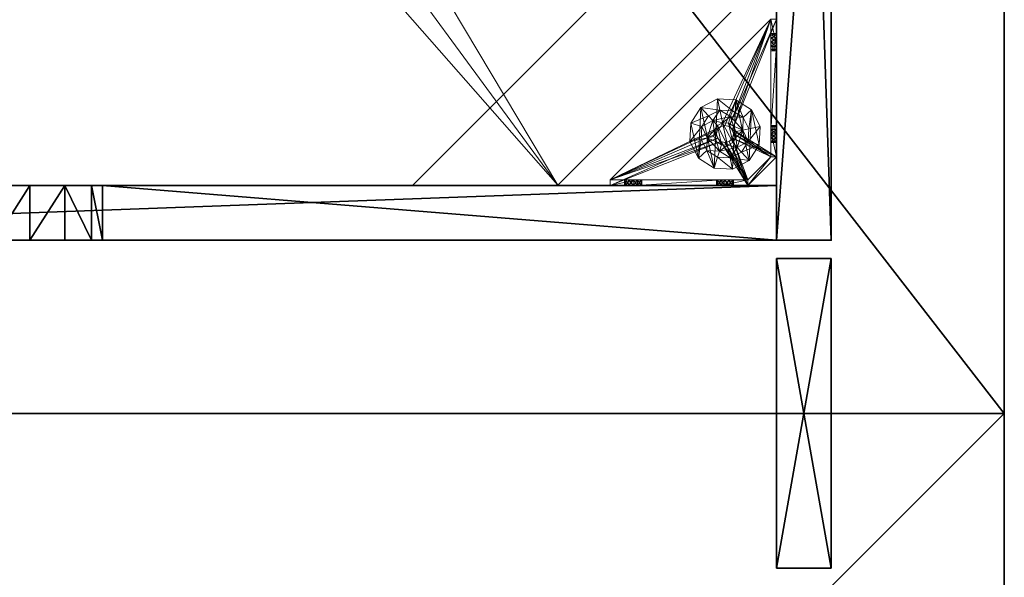
# Model space of a CAD drawing. Extents: x -15 to 145, y -2 to 119.
# Drawn here: x 12 to 26, y 51 to 59 of the extents above; entities that cross this region are included whole.
import ezdxf

# ---------------------------------------------------------------- set-up
doc = ezdxf.new("R2010")
doc.units = 0
doc.header["$LTSCALE"] = 0.3
doc.header["$MEASUREMENT"] = 0
for name, color, linetype in [('A-FURN-ATTRIBUTE-T', 7, 'Continuous'), ('AFURFR-P', 2, 'Continuous'), ('BANC', 5, 'Continuous'), ('COUP-DE-PIED', 1, 'Continuous'), ('SITFR3FLME', 1, 'Continuous')]:
    doc.layers.add(name, color=color, linetype=linetype)
doc.layers.add('QUINCAILLERIE-NOIR', color=4, linetype='Continuous', lineweight=13)
doc.styles.add('[quo] Notes', font='ARIALN.TTF')

# ---------------------------------------------------------------- blocks, each defined once
blk = doc.blocks.new('3G-SIT-BM')
at = {"layer": 'AFURFR-P'}
for p in [(2.375, -24.375, 0.5), (2.375, -24.375, 3.5), (0, -26.75, 3.5), (0, -26.75, 18), (26.75, -26.75, 3.5), (26.75, -26.75, 18)]:
    blk.add_point(p, dxfattribs=at)
at = {"layer": 'BANC'}
mesh = blk.add_polyface(dxfattribs=at)
corners = [(0, -6, 12), (26.75, -6, 12), (0, 0, 12), (26.75, 0, 12), (0, -6, 18), (26.75, -6, 18), (26.75, 0, 3.5), (26.75, -26.75, 18), (26.75, -26.75, 3.5), (0, -26.75, 18), (0, 0, 3.5), (0, -26.75, 3.5)]
mesh.append_faces([[corners[k] for k in face] for face in [(0, 1, 2, 2), (0, 4, 1, 1), (3, 1, 6, 6), (5, 7, 1, 1), (4, 9, 5, 5), (6, 8, 10, 10), (9, 11, 7, 7), (2, 10, 0, 0), (3, 6, 2, 2)]], dxfattribs={"vtx1": -1, "vtx2": -1})
mesh.append_faces([[corners[k] for k in face] for face in [(7, 8, 1, 1), (8, 6, 1, 1), (10, 11, 0, 0), (11, 9, 0, 0)]], dxfattribs={"vtx1": -1, "vtx2": -1, "vtx3": -1})
mesh.append_faces([[corners[k] for k in face] for face in [(1, 3, 2, 2), (4, 5, 1, 1), (9, 7, 5, 5), (8, 11, 10, 10), (11, 8, 7, 7), (9, 4, 0, 0), (6, 10, 2, 2)]], dxfattribs={"vtx2": -1, "vtx3": -1})
at = {"layer": 'COUP-DE-PIED'}
mesh = blk.add_polyface(dxfattribs=at)
corners = [(3.125, -18.625, 2.752), (3.125, -23.625, 2.752), (3.125, -18.625, 3.5), (23.625, -8.125, 2.752), (23.625, -3.125, 2.752), (23.625, -8.125, 3.5), (8.125, -3.125, 2.752), (3.125, -3.125, 2.752), (8.125, -3.125, 3.5), (3.125, -12.377, 3.5), (2.375, -12.531, 3.027), (3.125, -12.531, 3.027), (2.375, -12.377, 3.5), (3.125, -13.375, 2.562), (2.375, -13.375, 2.562), (3.125, -13.857, 2.686), (2.375, -12.893, 2.686), (3.125, -12.893, 2.686), (2.375, -13.857, 2.686), (3.125, -14.373, 3.5), (3.125, -14.219, 3.027), (2.375, -14.373, 3.5), (2.375, -14.219, 3.027), (12.377, -23.625, 3.5), (12.531, -24.375, 3.027), (12.531, -23.625, 3.027), (12.377, -24.375, 3.5), (13.375, -23.625, 2.562), (13.375, -24.375, 2.562), (13.857, -23.625, 2.686), (12.893, -24.375, 2.686), (12.893, -23.625, 2.686), (13.857, -24.375, 2.686), (14.373, -23.625, 3.5), (14.219, -23.625, 3.027), (14.373, -24.375, 3.5), (14.219, -24.375, 3.027), (24.375, -24.375, 3.5), (24.375, -24.375, 0.5), (2.375, -24.375, 0.5), (2.375, -24.375, 3.5), (2.375, -23.625, 3.5), (24.375, -12.377, 3.5), (23.625, -12.531, 3.027), (24.375, -12.531, 3.027), (23.625, -12.377, 3.5), (24.375, -13.375, 2.562), (23.625, -13.375, 2.562), (24.375, -13.857, 2.686), (23.625, -12.893, 2.686), (24.375, -12.893, 2.686), (23.625, -13.857, 2.686), (24.375, -14.373, 3.5), (24.375, -14.219, 3.027), (23.625, -14.373, 3.5), (23.625, -14.219, 3.027), (23.625, -23.625, 3.5), (23.625, -23.625, 0.5), (23.625, -3.125, 0.5), (23.625, -3.125, 3.5), (12.377, -2.375, 3.5), (12.531, -3.125, 3.027), (12.531, -2.375, 3.027), (12.377, -3.125, 3.5), (13.375, -2.375, 2.562), (13.375, -3.125, 2.562), (13.857, -2.375, 2.686), (12.893, -3.125, 2.686), (12.893, -2.375, 2.686), (13.857, -3.125, 2.686), (14.373, -2.375, 3.5), (14.219, -2.375, 3.027), (14.373, -3.125, 3.5), (14.219, -3.125, 3.027), (24.375, -3.125, 3.5), (24.375, -3.125, 0.5), (2.375, -3.125, 0.5), (2.375, -3.125, 3.5), (2.375, -2.375, 3.5), (24.375, -2.375, 3.5), (24.375, -2.375, 0.5), (2.375, -2.375, 0.5), (24.375, -23.625, 3.5), (24.375, -23.625, 0.5), (2.375, -23.625, 0.5), (3.125, -3.125, 3.5), (3.125, -23.625, 3.5), (3.125, -3.125, 0.5), (3.125, -23.625, 0.5), (3.125, -8.125, 2.752), (3.125, -8.125, 3.5), (18.625, -3.125, 2.752), (18.625, -3.125, 3.5), (8.125, -23.625, 2.752), (8.125, -23.625, 3.5), (23.625, -18.625, 3.5), (23.625, -18.625, 2.752), (23.625, -23.625, 2.752), (18.625, -23.625, 3.5), (18.625, -23.625, 2.752)]
mesh.append_faces([[corners[k] for k in face] for face in [(37, 32, 38, 38), (30, 39, 28, 28), (39, 30, 40, 40), (24, 40, 30, 30), (28, 38, 32, 32), (56, 51, 57, 57), (49, 58, 47, 47), (58, 49, 59, 59), (43, 59, 49, 49), (47, 57, 51, 51), (74, 69, 75, 75), (67, 76, 65, 65), (76, 67, 77, 77), (61, 77, 67, 67), (65, 75, 69, 69), (78, 68, 81, 81), (66, 80, 64, 64), (80, 66, 79, 79), (71, 79, 66, 66), (64, 81, 68, 68), (74, 50, 75, 75), (48, 83, 46, 46), (83, 48, 82, 82), (53, 82, 48, 48), (46, 75, 50, 50), (41, 31, 84, 84), (29, 83, 27, 27), (83, 29, 82, 82), (34, 82, 29, 29), (27, 84, 31, 31), (41, 18, 84, 84), (16, 76, 14, 14), (76, 16, 77, 77), (10, 77, 16, 16), (14, 84, 18, 18), (85, 17, 87, 87), (15, 88, 13, 13), (88, 15, 86, 86), (20, 86, 15, 15), (13, 87, 17, 17)]], dxfattribs={"vtx0": -1, "vtx1": -1, "vtx2": -1})
mesh.append_faces([[corners[k] for k in face] for face in [(9, 10, 11, 11), (21, 20, 22, 22), (15, 22, 20, 20), (11, 16, 17, 17), (23, 24, 25, 25), (35, 34, 36, 36), (29, 36, 34, 34), (25, 30, 31, 31), (42, 43, 44, 44), (54, 53, 55, 55), (48, 55, 53, 53), (44, 49, 50, 50), (60, 61, 62, 62), (72, 71, 73, 73), (66, 73, 71, 71), (62, 67, 68, 68)]], dxfattribs={"vtx0": -1, "vtx2": -1})
mesh.append_faces([[corners[k] for k in face] for face in [(0, 1, 2, 2), (3, 4, 5, 5), (6, 7, 8, 8), (13, 14, 15, 15), (14, 13, 16, 16), (10, 16, 11, 11), (19, 20, 21, 21), (18, 22, 15, 15), (27, 28, 29, 29), (28, 27, 30, 30), (24, 30, 25, 25), (33, 34, 35, 35), (32, 36, 29, 29), (35, 36, 37, 37), (26, 40, 24, 24), (23, 41, 26, 26), (35, 37, 33, 33), (46, 47, 48, 48), (47, 46, 49, 49), (43, 49, 44, 44), (52, 53, 54, 54), (51, 55, 48, 48), (54, 55, 56, 56), (45, 59, 43, 43), (64, 65, 66, 66), (65, 64, 67, 67), (61, 67, 62, 62), (70, 71, 72, 72), (69, 73, 66, 66), (72, 73, 74, 74), (63, 77, 61, 61), (60, 78, 63, 63), (72, 74, 70, 70), (80, 79, 75, 75), (78, 81, 77, 77), (81, 80, 76, 76), (60, 62, 78, 78), (70, 79, 71, 71), (42, 74, 45, 45), (54, 56, 52, 52), (58, 59, 75, 75), (56, 57, 82, 82), (57, 58, 83, 83), (42, 44, 74, 74), (52, 82, 53, 53), (83, 82, 38, 38), (41, 84, 40, 40), (84, 83, 39, 39), (23, 25, 41, 41), (33, 82, 34, 34), (21, 22, 41, 41), (12, 77, 10, 10), (9, 85, 12, 12), (21, 41, 19, 19), (76, 77, 87, 87), (41, 84, 86, 86), (84, 76, 88, 88), (9, 11, 85, 85), (19, 86, 20, 20), (89, 6, 90, 90), (7, 89, 85, 85), (91, 3, 92, 92), (4, 91, 59, 59), (93, 0, 94, 94), (1, 93, 86, 86), (95, 56, 96, 96), (98, 95, 99, 99), (56, 98, 97, 97)]], dxfattribs={"vtx1": -1, "vtx2": -1})
mesh.append_faces([[corners[k] for k in face] for face in [(36, 32, 37, 37), (39, 38, 28, 28), (55, 51, 56, 56), (58, 57, 47, 47), (73, 69, 74, 74), (76, 75, 65, 65), (62, 68, 78, 78), (80, 81, 64, 64), (44, 50, 74, 74), (83, 75, 46, 46), (25, 31, 41, 41), (83, 84, 27, 27), (22, 18, 41, 41), (76, 84, 14, 14), (11, 17, 85, 85), (88, 87, 13, 13)]], dxfattribs={"vtx1": -1, "vtx2": -1, "vtx3": -1})
mesh.append_faces([[corners[k] for k in face] for face in [(85, 90, 8, 8), (89, 7, 6, 6), (59, 92, 5, 5), (91, 4, 3, 3), (86, 94, 2, 2), (93, 1, 0, 0), (97, 99, 96, 96), (98, 56, 95, 95)]], dxfattribs={"vtx2": -1})
mesh.append_faces([[corners[k] for k in face] for face in [(9, 12, 10, 10), (13, 17, 16, 16), (14, 18, 15, 15), (23, 26, 24, 24), (27, 31, 30, 30), (28, 32, 29, 29), (41, 40, 26, 26), (42, 45, 43, 43), (46, 50, 49, 49), (47, 51, 48, 48), (60, 63, 61, 61), (64, 68, 67, 67), (65, 69, 66, 66), (78, 77, 63, 63), (74, 79, 70, 70), (79, 74, 75, 75), (81, 76, 77, 77), (80, 75, 76, 76), (74, 59, 45, 45), (56, 82, 52, 52), (59, 74, 75, 75), (57, 83, 82, 82), (58, 75, 83, 83), (37, 82, 33, 33), (82, 37, 38, 38), (84, 39, 40, 40), (83, 38, 39, 39), (85, 77, 12, 12), (41, 86, 19, 19), (77, 85, 87, 87), (84, 88, 86, 86), (76, 87, 88, 88), (7, 85, 8, 8), (6, 8, 90, 90), (89, 90, 85, 85), (4, 59, 5, 5), (3, 5, 92, 92), (91, 92, 59, 59), (1, 86, 2, 2), (0, 2, 94, 94), (93, 94, 86, 86), (56, 97, 96, 96), (95, 96, 99, 99), (98, 99, 97, 97)]], dxfattribs={"vtx2": -1, "vtx3": -1})
at = {"layer": 'QUINCAILLERIE-NOIR'}
mesh = blk.add_polyface(dxfattribs=at)
corners = [(11.645, -12.373, 2.752), (11.645, -12.373, 2.627), (12.377, -11.64, 2.752), (11.377, -13.373, 2.627), (13.377, -11.373, 2.752), (13.377, -11.373, 2.627), (14.377, -11.64, 2.752), (12.377, -11.64, 2.627), (15.11, -12.373, 2.752), (15.11, -12.373, 2.627), (15.377, -13.373, 2.752), (14.377, -11.64, 2.627), (15.11, -14.373, 2.752), (15.11, -14.373, 2.627), (14.377, -15.105, 2.752), (15.377, -13.373, 2.627), (13.377, -15.373, 2.752), (13.377, -15.373, 2.627), (12.377, -15.105, 2.752), (14.377, -15.105, 2.627), (11.645, -14.373, 2.752), (11.645, -14.373, 2.627), (11.377, -13.373, 2.752), (12.377, -15.105, 2.627), (3.13, -20.62, 2.627), (6.13, -23.62, 2.627), (20.625, -23.62, 2.627), (23.625, -20.62, 2.627), (23.625, -6.125, 2.752), (23.625, -6.125, 2.627), (20.625, -3.125, 2.752), (20.625, -3.125, 2.627), (6.13, -3.125, 2.627), (6.13, -3.125, 2.752), (3.13, -6.125, 2.627), (20.625, -23.62, 2.752), (23.625, -20.62, 2.752), (6.13, -23.62, 2.752), (3.13, -20.62, 2.752), (3.13, -6.125, 2.752)]
mesh.append_faces([[corners[k] for k in face] for face in [(21, 24, 3, 3), (24, 23, 25, 25), (19, 26, 17, 17), (26, 19, 27, 27), (9, 29, 15, 15), (29, 11, 31, 31), (7, 32, 5, 5), (32, 7, 34, 34), (17, 25, 23, 23), (3, 34, 1, 1), (5, 31, 11, 11), (0, 39, 22, 22), (39, 2, 33, 33), (6, 30, 4, 4), (30, 6, 28, 28), (12, 36, 10, 10), (36, 14, 35, 35), (18, 37, 16, 16), (37, 18, 38, 38), (4, 33, 2, 2), (16, 35, 14, 14), (10, 28, 8, 8)]], dxfattribs={"vtx0": -1, "vtx1": -1, "vtx2": -1})
mesh.append_faces([[corners[k] for k in face] for face in [(27, 13, 15, 15), (38, 20, 22, 22)]], dxfattribs={"vtx0": -1, "vtx2": -1, "vtx3": -1})
mesh.append_faces([[corners[k] for k in face] for face in [(0, 1, 2, 2), (1, 0, 3, 3), (4, 5, 6, 6), (5, 4, 7, 7), (2, 7, 4, 4), (8, 9, 10, 10), (9, 8, 11, 11), (6, 11, 8, 8), (12, 13, 14, 14), (13, 12, 15, 15), (10, 15, 12, 12), (16, 17, 18, 18), (17, 16, 19, 19), (14, 19, 16, 16), (20, 21, 22, 22), (21, 20, 23, 23), (18, 23, 20, 20), (22, 3, 0, 0), (28, 29, 30, 30), (31, 32, 30, 30), (35, 26, 36, 36), (35, 37, 26, 26), (38, 24, 37, 37), (33, 32, 39, 39), (28, 36, 29, 29), (38, 39, 24, 24)]], dxfattribs={"vtx1": -1, "vtx2": -1})
mesh.append_faces([[corners[k] for k in face] for face in [(21, 23, 24, 24), (19, 13, 27, 27), (9, 11, 29, 29), (7, 1, 34, 34), (29, 27, 15, 15), (26, 25, 17, 17), (24, 34, 3, 3), (32, 31, 5, 5), (0, 2, 39, 39), (6, 8, 28, 28), (12, 14, 36, 36), (18, 20, 38, 38), (30, 33, 4, 4), (39, 38, 22, 22), (37, 35, 16, 16), (36, 28, 10, 10)]], dxfattribs={"vtx1": -1, "vtx2": -1, "vtx3": -1})
mesh.append_faces([[corners[k] for k in face] for face in [(1, 7, 2, 2), (5, 11, 6, 6), (9, 15, 10, 10), (13, 19, 14, 14), (17, 23, 18, 18), (21, 3, 22, 22), (29, 31, 30, 30), (32, 33, 30, 30), (26, 27, 36, 36), (37, 25, 26, 26), (24, 25, 37, 37), (32, 34, 39, 39), (36, 27, 29, 29), (39, 34, 24, 24)]], dxfattribs={"vtx2": -1, "vtx3": -1})
mesh = blk.add_polyface(dxfattribs=at)
corners = [(3.775, -23.019, 0.579), (3.775, -23.019, 0.5), (3.731, -22.975, 0.579), (3.834, -23.034, 0.5), (3.716, -22.916, 0.579), (3.716, -22.916, 0.5), (3.731, -22.857, 0.579), (3.731, -22.975, 0.5), (3.775, -22.814, 0.579), (3.775, -22.814, 0.5), (3.834, -22.798, 0.579), (3.731, -22.857, 0.5), (3.893, -22.814, 0.579), (3.893, -22.814, 0.5), (3.936, -22.857, 0.579), (3.834, -22.798, 0.5), (3.952, -22.916, 0.579), (3.952, -22.916, 0.5), (3.936, -22.975, 0.579), (3.936, -22.857, 0.5), (3.893, -23.019, 0.579), (3.893, -23.019, 0.5), (3.834, -23.034, 0.579), (3.936, -22.975, 0.5), (3.204, -23.231, 0.579), (3.204, -22.857, 0.91), (3.204, -22.916, 0.894), (3.204, -22.975, 0.91), (3.204, -22.975, 1.114), (3.204, -22.916, 1.13), (3.204, -22.877, 1.445), (3.204, -22.857, 1.114), (3.204, -22.798, 1.012), (3.204, -21.716, 0.917), (3.204, -22.814, 1.071), (3.204, -23.231, 1.091), (3.204, -23.019, 1.071), (5.408, -23.546, 0.579), (3.204, -21.342, 0.579), (3.125, -23.231, 0.5), (3.125, -21.342, 0.5), (3.204, -21.342, 0.5), (5.408, -23.546, 0.5)]
mesh.append_faces([[corners[k] for k in face] for face in [(32, 33, 34, 34), (28, 35, 36, 36), (2, 24, 0, 0), (16, 37, 14, 14), (1, 39, 7, 7), (5, 39, 11, 11), (19, 42, 17, 17)]], dxfattribs={"vtx0": -1, "vtx1": -1, "vtx2": -1})
mesh.append_faces([[corners[k] for k in face] for face in [(24, 25, 26, 26), (24, 26, 27, 27)]], dxfattribs={"vtx0": -1, "vtx2": -1, "vtx3": -1})
mesh.append_faces([[corners[k] for k in face] for face in [(0, 1, 2, 2), (1, 0, 3, 3), (4, 5, 6, 6), (5, 4, 7, 7), (2, 7, 4, 4), (8, 9, 10, 10), (9, 8, 11, 11), (6, 11, 8, 8), (12, 13, 14, 14), (13, 12, 15, 15), (10, 15, 12, 12), (16, 17, 18, 18), (17, 16, 19, 19), (14, 19, 16, 16), (20, 21, 22, 22), (21, 20, 23, 23), (18, 23, 20, 20), (22, 3, 0, 0)]], dxfattribs={"vtx1": -1, "vtx2": -1})
mesh.append_faces([[corners[k] for k in face] for face in [(28, 29, 30, 30), (29, 31, 30, 30), (4, 6, 24, 24), (37, 38, 14, 14), (39, 40, 11, 11), (41, 42, 19, 19)]], dxfattribs={"vtx1": -1, "vtx2": -1, "vtx3": -1})
mesh.append_faces([[corners[k] for k in face] for face in [(1, 7, 2, 2), (5, 11, 6, 6), (9, 15, 10, 10), (13, 19, 14, 14), (17, 23, 18, 18), (21, 3, 22, 22)]], dxfattribs={"vtx2": -1, "vtx3": -1})
mesh = blk.add_polyface(dxfattribs=at)
corners = [(3.125, -22.877, 1.445), (3.204, -22.877, 1.445), (3.125, -21.696, 1.445), (3.204, -21.696, 1.445), (3.204, -21.342, 1.091), (3.125, -21.342, 1.091), (3.204, -21.342, 0.579), (3.204, -21.342, 0.5), (3.125, -21.342, 0.5), (3.204, -21.759, 0.756), (3.125, -21.759, 0.756), (3.204, -21.775, 0.815), (3.125, -21.716, 0.713), (3.204, -21.656, 0.697), (3.125, -21.656, 0.697), (3.204, -21.716, 0.713), (3.125, -21.597, 0.713), (3.204, -21.554, 0.756), (3.125, -21.554, 0.756), (3.204, -21.597, 0.713), (3.125, -21.538, 0.815), (3.125, -21.554, 0.874), (3.204, -21.554, 0.874), (3.125, -21.597, 0.917), (3.125, -21.656, 0.933), (3.204, -21.656, 0.933), (3.125, -21.716, 0.917), (3.125, -21.759, 0.874), (3.204, -21.759, 0.874), (3.125, -21.775, 0.815), (3.204, -21.716, 0.917), (3.204, -21.597, 0.917), (3.204, -21.538, 0.815), (3.125, -23.231, 0.5), (3.125, -23.231, 0.579), (3.125, -22.814, 0.953), (3.125, -22.814, 1.071), (3.125, -22.857, 0.91), (3.125, -22.798, 1.012)]
mesh.append_faces([[corners[k] for k in face] for face in [(5, 24, 2, 2), (8, 20, 5, 5), (33, 12, 8, 8), (29, 35, 27, 27), (26, 2, 24, 24), (12, 34, 10, 10)]], dxfattribs={"vtx0": -1, "vtx1": -1, "vtx2": -1})
mesh.append_faces([[corners[k] for k in face] for face in [(26, 36, 2, 2)]], dxfattribs={"vtx0": -1, "vtx1": -1, "vtx2": -1, "vtx3": -1})
mesh.append_faces([[corners[k] for k in face] for face in [(0, 1, 2, 2), (4, 5, 3, 3), (4, 6, 5, 5), (7, 8, 6, 6), (9, 10, 11, 11), (10, 9, 12, 12), (13, 14, 15, 15), (14, 13, 16, 16), (17, 18, 19, 19), (18, 17, 20, 20), (21, 22, 23, 23), (24, 25, 26, 26), (27, 28, 29, 29)]], dxfattribs={"vtx1": -1, "vtx2": -1})
mesh.append_faces([[corners[k] for k in face] for face in [(8, 5, 6, 6), (33, 34, 12, 12), (29, 10, 37, 37), (12, 14, 8, 8), (14, 16, 8, 8), (16, 18, 8, 8), (18, 20, 8, 8), (20, 21, 5, 5), (21, 23, 5, 5), (23, 24, 5, 5), (26, 27, 38, 38)]], dxfattribs={"vtx1": -1, "vtx2": -1, "vtx3": -1})
mesh.append_faces([[corners[k] for k in face] for face in [(1, 3, 2, 2), (5, 2, 3, 3), (27, 26, 30, 30), (24, 23, 31, 31), (21, 20, 32, 32), (18, 16, 19, 19), (14, 12, 15, 15), (10, 29, 11, 11)]], dxfattribs={"vtx2": -1, "vtx3": -1})
mesh = blk.add_polyface(dxfattribs=at)
corners = [(3.204, -21.759, 0.874), (3.204, -22.814, 0.953), (3.204, -21.775, 0.815), (3.204, -21.342, 0.579), (3.204, -21.656, 0.697), (3.204, -23.231, 0.579), (3.204, -21.342, 1.091), (3.204, -21.538, 0.815), (3.204, -21.696, 1.445), (3.204, -21.656, 0.933), (3.204, -22.877, 1.445), (3.204, -22.857, 1.114), (3.204, -21.716, 0.917), (3.204, -21.597, 0.917), (3.204, -21.554, 0.874), (3.204, -21.554, 0.756), (3.204, -21.597, 0.713), (3.204, -21.716, 0.713), (3.204, -22.814, 1.071), (3.204, -22.857, 0.91), (3.204, -22.798, 1.012), (3.204, -21.759, 0.756), (3.731, -22.857, 0.579), (3.775, -22.814, 0.579), (3.834, -22.798, 0.579), (3.893, -22.814, 0.579), (3.936, -22.857, 0.579), (5.408, -23.546, 0.579), (3.204, -21.342, 0.5), (5.408, -23.546, 0.5), (3.125, -21.554, 0.874), (3.125, -21.656, 0.933), (3.125, -21.759, 0.874), (3.125, -21.716, 0.917), (3.125, -21.597, 0.917), (3.125, -21.538, 0.815), (3.125, -21.597, 0.713), (3.125, -21.716, 0.713), (3.125, -21.775, 0.815), (3.893, -22.814, 0.5), (3.936, -22.857, 0.5), (3.834, -22.798, 0.5), (3.775, -22.814, 0.5), (3.125, -21.342, 0.5), (3.731, -22.857, 0.5)]
mesh.append_faces([[corners[k] for k in face] for face in [(0, 1, 2, 2), (3, 4, 5, 5), (6, 7, 3, 3), (8, 9, 6, 6), (10, 11, 8, 8), (9, 8, 12, 12), (2, 19, 21, 21), (5, 22, 3, 3), (39, 28, 40, 40), (28, 42, 43, 43), (44, 43, 42, 42)]], dxfattribs={"vtx0": -1, "vtx1": -1, "vtx2": -1})
mesh.append_faces([[corners[k] for k in face] for face in [(8, 18, 12, 12)]], dxfattribs={"vtx0": -1, "vtx1": -1, "vtx2": -1, "vtx3": -1})
mesh.append_faces([[corners[k] for k in face] for face in [(3, 25, 26, 26)]], dxfattribs={"vtx0": -1, "vtx2": -1, "vtx3": -1})
mesh.append_faces([[corners[k] for k in face] for face in [(3, 27, 28, 28), (14, 30, 7, 7), (9, 31, 13, 13), (0, 32, 12, 12), (12, 33, 9, 9), (13, 34, 14, 14), (7, 35, 15, 15), (16, 36, 4, 4), (17, 37, 21, 21), (2, 38, 0, 0)]], dxfattribs={"vtx1": -1, "vtx2": -1})
mesh.append_faces([[corners[k] for k in face] for face in [(9, 13, 6, 6), (13, 14, 6, 6), (14, 7, 6, 6), (7, 15, 3, 3), (15, 16, 3, 3), (16, 4, 3, 3), (4, 17, 5, 5), (11, 18, 8, 8), (1, 19, 2, 2), (0, 12, 20, 20), (22, 23, 3, 3), (23, 24, 3, 3), (24, 25, 3, 3), (39, 41, 28, 28), (41, 42, 28, 28)]], dxfattribs={"vtx1": -1, "vtx2": -1, "vtx3": -1})
mesh.append_faces([[corners[k] for k in face] for face in [(27, 29, 28, 28)]], dxfattribs={"vtx2": -1, "vtx3": -1})
mesh = blk.add_polyface(dxfattribs=at)
corners = [(3.204, -22.814, 0.953), (3.204, -21.759, 0.874), (3.204, -22.798, 1.012), (3.204, -22.877, 1.445), (3.125, -22.877, 1.445), (3.204, -23.231, 1.091), (3.204, -22.975, 1.114), (3.204, -21.716, 0.713), (3.204, -21.759, 0.756), (3.204, -23.231, 0.579), (3.204, -22.857, 0.91), (3.204, -23.019, 0.953), (3.125, -23.019, 0.953), (3.204, -23.034, 1.012), (3.125, -22.975, 0.91), (3.204, -22.916, 0.894), (3.125, -22.916, 0.894), (3.204, -22.975, 0.91), (3.125, -22.857, 0.91), (3.125, -22.814, 0.953), (3.125, -22.798, 1.012), (3.204, -22.814, 1.071), (3.125, -22.814, 1.071), (3.125, -22.857, 1.114), (3.204, -22.916, 1.13), (3.125, -22.916, 1.13), (3.204, -22.857, 1.114), (3.125, -22.975, 1.114), (3.204, -23.019, 1.071), (3.125, -23.019, 1.071), (3.125, -23.034, 1.012), (3.125, -21.696, 1.445), (3.125, -23.231, 1.091), (3.125, -23.231, 0.579), (3.125, -21.775, 0.815), (3.125, -21.716, 0.917), (3.125, -21.759, 0.756), (3.125, -21.759, 0.874)]
mesh.append_faces([[corners[k] for k in face] for face in [(0, 1, 2, 2), (5, 6, 3, 3), (31, 23, 4, 4), (29, 32, 27, 27), (19, 34, 18, 18), (22, 35, 20, 20), (20, 37, 19, 19), (23, 31, 22, 22)]], dxfattribs={"vtx0": -1, "vtx1": -1, "vtx2": -1})
mesh.append_faces([[corners[k] for k in face] for face in [(9, 8, 10, 10), (18, 36, 33, 33)]], dxfattribs={"vtx0": -1, "vtx1": -1, "vtx2": -1, "vtx3": -1})
mesh.append_faces([[corners[k] for k in face] for face in [(3, 4, 5, 5), (11, 12, 13, 13), (12, 11, 14, 14), (15, 16, 17, 17), (16, 15, 18, 18), (0, 19, 10, 10), (19, 0, 20, 20), (21, 22, 2, 2), (22, 21, 23, 23), (24, 25, 26, 26), (25, 24, 27, 27), (28, 29, 6, 6), (29, 28, 30, 30), (6, 27, 24, 24), (26, 23, 21, 21), (2, 20, 0, 0), (10, 18, 15, 15), (17, 14, 11, 11), (13, 30, 28, 28)]], dxfattribs={"vtx1": -1, "vtx2": -1})
mesh.append_faces([[corners[k] for k in face] for face in [(7, 8, 9, 9), (16, 18, 33, 33), (23, 25, 4, 4), (25, 27, 4, 4)]], dxfattribs={"vtx1": -1, "vtx2": -1, "vtx3": -1})
mesh.append_faces([[corners[k] for k in face] for face in [(29, 27, 6, 6), (25, 23, 26, 26), (22, 20, 2, 2), (19, 18, 10, 10), (16, 14, 17, 17), (12, 30, 13, 13)]], dxfattribs={"vtx2": -1, "vtx3": -1})
mesh = blk.add_polyface(dxfattribs=at)
corners = [(3.936, -22.598, 0.394), (3.984, -22.448, 0.118), (3.73, -22.435, 0.118), (4.082, -22.692, 0.394), (4.161, -22.846, 0.394), (4.315, -22.813, 0.118), (4.198, -22.586, 0.118), (4.152, -23.019, 0.394), (4.058, -23.164, 0.394), (4.164, -23.281, 0.118), (4.302, -23.067, 0.118), (3.904, -23.243, 0.394), (3.731, -23.235, 0.394), (3.683, -23.385, 0.118), (3.937, -23.397, 0.118), (3.586, -23.141, 0.394), (3.507, -22.987, 0.394), (3.353, -23.02, 0.118), (3.469, -23.247, 0.118), (3.515, -22.814, 0.394), (3.609, -22.668, 0.394), (3.503, -22.552, 0.118), (3.365, -22.766, 0.118), (3.763, -22.589, 0.394), (3.984, -22.448), (3.73, -22.435), (4.315, -22.813), (4.198, -22.586), (4.164, -23.281), (4.302, -23.067), (3.683, -23.385), (3.937, -23.397), (3.353, -23.02), (3.469, -23.247), (3.503, -22.552), (3.365, -22.766), (3.728, -22.8, 0.63), (3.728, -22.8, 1.969), (3.8, -22.762, 1.969), (3.684, -22.868, 0.63), (3.68, -22.95, 0.63), (3.68, -22.95, 1.969), (3.684, -22.868, 1.969), (3.717, -23.022, 0.63), (3.785, -23.066, 0.63), (3.785, -23.066, 1.969), (3.717, -23.022, 1.969), (3.867, -23.07, 0.63), (3.939, -23.033, 0.63), (3.939, -23.033, 1.969), (3.867, -23.07, 1.969), (3.984, -22.965, 0.63), (3.988, -22.883, 0.63), (3.988, -22.883, 1.969), (3.984, -22.965, 1.969), (3.95, -22.811, 0.63), (3.882, -22.766, 0.63), (3.882, -22.766, 1.969), (3.95, -22.811, 1.969), (3.8, -22.762, 0.63), (3.781, -22.672, 0.63), (4.019, -22.748, 0.63), (4.019, -22.748, 0.394), (3.781, -22.672, 0.394), (3.596, -22.84, 0.63), (3.596, -22.84, 0.394), (3.648, -23.084, 0.63), (3.648, -23.084, 0.394), (3.886, -23.161, 0.63), (3.886, -23.161, 0.394), (4.072, -22.993, 0.63), (4.072, -22.993, 0.394)]
mesh.append_faces([[corners[k] for k in face] for face in [(60, 56, 61, 61), (59, 60, 36, 36), (43, 66, 44, 44), (23, 63, 0, 0)]], dxfattribs={"vtx0": -1, "vtx1": -1, "vtx2": -1})
mesh.append_faces([[corners[k] for k in face] for face in [(57, 37, 42, 42), (41, 53, 58, 58), (53, 41, 46, 46), (45, 49, 54, 54), (46, 54, 53, 53), (42, 58, 57, 57), (61, 56, 55, 55), (64, 39, 36, 36), (40, 64, 66, 66), (68, 47, 44, 44), (48, 68, 70, 70), (61, 55, 52, 52), (70, 52, 51, 51), (0, 63, 62, 62), (20, 65, 63, 63), (16, 67, 65, 65), (12, 69, 67, 67), (8, 71, 69, 69), (4, 62, 71, 71), (34, 24, 27, 27), (26, 32, 35, 35), (32, 26, 29, 29), (28, 30, 33, 33), (29, 33, 32, 32), (27, 35, 34, 34)]], dxfattribs={"vtx0": -1, "vtx2": -1, "vtx3": -1})
mesh.append_faces([[corners[k] for k in face] for face in [(19, 20, 22, 22), (15, 16, 18, 18), (11, 12, 14, 14), (7, 8, 10, 10), (3, 4, 6, 6), (23, 0, 2, 2), (22, 21, 35, 35), (18, 17, 33, 33), (14, 13, 31, 31), (10, 9, 29, 29), (6, 5, 27, 27), (2, 1, 25, 25), (55, 56, 58, 58), (51, 52, 54, 54), (47, 48, 50, 50), (43, 44, 46, 46), (39, 40, 42, 42), (59, 36, 38, 38), (50, 49, 45, 45), (63, 60, 62, 62), (65, 64, 63, 63), (67, 66, 65, 65), (69, 68, 67, 67), (71, 70, 69, 69), (62, 61, 71, 71), (31, 30, 28, 28)]], dxfattribs={"vtx1": -1, "vtx2": -1})
mesh.append_faces([[corners[k] for k in face] for face in [(46, 45, 54, 54), (42, 41, 58, 58), (59, 56, 60, 60), (40, 39, 64, 64), (43, 40, 66, 66), (48, 47, 68, 68), (51, 48, 70, 70), (70, 61, 52, 52), (66, 68, 44, 44), (60, 64, 36, 36), (23, 20, 63, 63), (3, 0, 62, 62), (4, 3, 62, 62), (7, 4, 71, 71), (8, 7, 71, 71), (11, 8, 69, 69), (12, 11, 69, 69), (15, 12, 67, 67), (16, 15, 67, 67), (19, 16, 65, 65), (20, 19, 65, 65), (29, 28, 33, 33), (27, 26, 35, 35)]], dxfattribs={"vtx1": -1, "vtx2": -1, "vtx3": -1})
mesh.append_faces([[corners[k] for k in face] for face in [(0, 1, 2, 2), (1, 0, 3, 3), (4, 5, 6, 6), (5, 4, 7, 7), (8, 9, 10, 10), (9, 8, 11, 11), (12, 13, 14, 14), (13, 12, 15, 15), (16, 17, 18, 18), (17, 16, 19, 19), (20, 21, 22, 22), (21, 20, 23, 23), (19, 22, 17, 17), (15, 18, 13, 13), (11, 14, 9, 9), (7, 10, 5, 5), (3, 6, 1, 1), (23, 2, 21, 21), (1, 24, 25, 25), (24, 1, 6, 6), (5, 26, 27, 27), (26, 5, 10, 10), (9, 28, 29, 29), (28, 9, 14, 14), (13, 30, 31, 31), (30, 13, 18, 18), (17, 32, 33, 33), (32, 17, 22, 22), (21, 34, 35, 35), (34, 21, 2, 2), (22, 35, 32, 32), (18, 33, 30, 30), (14, 31, 28, 28), (10, 29, 26, 26), (6, 27, 24, 24), (2, 25, 34, 34), (36, 37, 38, 38), (37, 36, 39, 39), (40, 41, 42, 42), (41, 40, 43, 43), (44, 45, 46, 46), (45, 44, 47, 47), (48, 49, 50, 50), (49, 48, 51, 51), (52, 53, 54, 54), (53, 52, 55, 55), (56, 57, 58, 58), (57, 56, 59, 59), (55, 58, 53, 53), (51, 54, 49, 49), (47, 50, 45, 45), (43, 46, 41, 41), (39, 42, 37, 37), (59, 38, 57, 57), (57, 38, 37, 37), (60, 61, 62, 62), (64, 60, 63, 63), (66, 64, 65, 65), (68, 66, 67, 67), (70, 68, 69, 69), (61, 70, 71, 71), (34, 25, 24, 24)]], dxfattribs={"vtx2": -1, "vtx3": -1})
mesh = blk.add_polyface(dxfattribs=at)
corners = [(3.893, -23.625, 0.91), (3.834, -23.625, 0.894), (3.519, -23.625, 0.579), (3.519, -23.625, 0.5), (3.775, -23.625, 0.91), (3.716, -23.625, 1.012), (3.519, -23.625, 1.091), (3.731, -23.625, 0.953), (3.731, -23.625, 1.071), (3.775, -23.625, 1.114), (3.519, -23.546, 1.091), (3.519, -23.546, 0.579), (3.873, -23.546, 1.445), (3.775, -23.546, 1.114), (3.731, -23.546, 0.953), (3.775, -23.546, 0.91), (3.834, -23.546, 0.894), (3.731, -23.546, 1.071), (3.716, -23.546, 1.012), (3.893, -23.019, 0.579), (3.834, -23.034, 0.579), (3.125, -22.877, 1.445), (3.125, -23.231, 1.091), (3.204, -23.231, 1.091), (3.204, -23.231, 0.579), (3.204, -23.019, 0.953), (3.204, -22.975, 0.91), (3.204, -23.034, 1.012), (3.204, -23.019, 1.071), (3.731, -22.975, 0.579), (3.716, -22.916, 0.579), (3.125, -23.231, 0.579), (3.775, -23.019, 0.579), (3.125, -23.231, 0.5), (3.775, -23.019, 0.5), (3.834, -23.034, 0.5), (3.716, -22.916, 0.5), (3.731, -22.975, 0.5), (3.125, -22.975, 1.114), (3.125, -23.019, 0.953), (3.125, -23.019, 1.071), (3.125, -23.034, 1.012), (3.125, -22.975, 0.91), (3.125, -22.916, 0.894)]
mesh.append_faces([[corners[k] for k in face] for face in [(5, 6, 7, 7), (12, 13, 10, 10), (10, 14, 11, 11), (15, 11, 14, 14), (24, 25, 23, 23), (31, 11, 24, 24), (21, 38, 22, 22), (22, 39, 31, 31)]], dxfattribs={"vtx0": -1, "vtx1": -1, "vtx2": -1})
mesh.append_faces([[corners[k] for k in face] for face in [(32, 24, 11, 11)]], dxfattribs={"vtx0": -1, "vtx1": -1, "vtx2": -1, "vtx3": -1})
mesh.append_faces([[corners[k] for k in face] for face in [(0, 2, 3, 3), (24, 26, 25, 25), (34, 3, 33, 33), (22, 41, 39, 39)]], dxfattribs={"vtx0": -1, "vtx2": -1, "vtx3": -1})
mesh.append_faces([[corners[k] for k in face] for face in [(6, 10, 2, 2), (2, 11, 31, 31), (2, 31, 3, 3), (23, 22, 24, 24)]], dxfattribs={"vtx1": -1, "vtx2": -1})
mesh.append_faces([[corners[k] for k in face] for face in [(0, 1, 2, 2), (1, 4, 2, 2), (5, 8, 6, 6), (8, 9, 6, 6), (6, 2, 7, 7), (15, 16, 11, 11), (13, 17, 10, 10), (17, 18, 10, 10), (18, 14, 10, 10), (19, 20, 11, 11), (25, 27, 23, 23), (27, 28, 23, 23), (29, 30, 24, 24), (34, 35, 3, 3), (36, 37, 33, 33), (40, 41, 22, 22), (39, 42, 31, 31), (42, 43, 31, 31)]], dxfattribs={"vtx1": -1, "vtx2": -1, "vtx3": -1})
mesh.append_faces([[corners[k] for k in face] for face in [(10, 11, 2, 2), (21, 22, 23, 23), (31, 33, 3, 3), (22, 31, 24, 24)]], dxfattribs={"vtx2": -1, "vtx3": -1})
mesh = blk.add_polyface(dxfattribs=at)
corners = [(3.893, -23.625, 0.91), (3.519, -23.625, 0.5), (4.991, -23.625, 0.756), (3.936, -23.625, 0.953), (5.034, -23.625, 0.713), (3.952, -23.625, 1.012), (4.991, -23.625, 0.874), (3.936, -23.625, 1.071), (4.975, -23.625, 0.815), (5.034, -23.625, 0.917), (5.054, -23.625, 1.445), (5.054, -23.546, 1.445), (3.873, -23.546, 1.445), (3.873, -23.625, 1.445), (5.408, -23.625, 0.5), (5.094, -23.625, 0.933), (5.034, -23.546, 0.713), (4.975, -23.546, 0.815), (4.991, -23.546, 0.756), (5.034, -23.546, 0.917), (4.991, -23.546, 0.874), (3.519, -23.546, 0.579), (5.094, -23.546, 0.697), (5.408, -23.546, 0.579), (3.952, -23.546, 1.012), (3.936, -23.546, 0.953), (3.893, -23.546, 0.91), (3.936, -23.546, 1.071), (3.893, -23.546, 1.114), (3.893, -23.019, 0.579), (3.936, -22.975, 0.579), (3.952, -22.916, 0.579), (3.936, -22.975, 0.5), (3.893, -23.019, 0.5), (5.408, -23.546, 0.5), (3.952, -22.916, 0.5)]
mesh.append_faces([[corners[k] for k in face] for face in [(0, 2, 3, 3), (2, 1, 4, 4), (5, 6, 7, 7), (6, 5, 8, 8), (3, 8, 5, 5), (15, 10, 9, 9), (21, 22, 23, 23), (20, 24, 19, 19), (24, 20, 25, 25), (18, 26, 17, 17), (17, 25, 20, 20), (28, 11, 27, 27), (29, 23, 30, 30), (32, 14, 33, 33), (14, 32, 34, 34)]], dxfattribs={"vtx0": -1, "vtx1": -1, "vtx2": -1})
mesh.append_faces([[corners[k] for k in face] for face in [(0, 1, 2, 2), (7, 9, 10, 10), (19, 27, 11, 11)]], dxfattribs={"vtx0": -1, "vtx1": -1, "vtx2": -1, "vtx3": -1})
mesh.append_faces([[corners[k] for k in face] for face in [(7, 10, 13, 13), (21, 16, 22, 22), (29, 21, 23, 23)]], dxfattribs={"vtx0": -1, "vtx2": -1, "vtx3": -1})
mesh.append_faces([[corners[k] for k in face] for face in [(4, 16, 2, 2), (17, 8, 18, 18), (8, 17, 6, 6), (19, 9, 20, 20), (20, 6, 17, 17), (18, 2, 16, 16)]], dxfattribs={"vtx1": -1, "vtx2": -1})
mesh.append_faces([[corners[k] for k in face] for face in [(2, 8, 3, 3), (6, 9, 7, 7), (1, 14, 4, 4), (18, 16, 21, 21), (26, 25, 17, 17), (24, 27, 19, 19), (31, 30, 23, 23), (32, 35, 34, 34), (14, 1, 33, 33)]], dxfattribs={"vtx1": -1, "vtx2": -1, "vtx3": -1})
mesh.append_faces([[corners[k] for k in face] for face in [(10, 11, 12, 12), (9, 6, 20, 20), (8, 2, 18, 18)]], dxfattribs={"vtx2": -1, "vtx3": -1})
mesh = blk.add_polyface(dxfattribs=at)
corners = [(3.519, -23.546, 1.091), (3.519, -23.625, 1.091), (3.873, -23.546, 1.445), (3.873, -23.625, 1.445), (5.054, -23.625, 1.445), (3.775, -23.625, 1.114), (3.834, -23.625, 1.13), (3.893, -23.625, 1.114), (3.936, -23.625, 1.071), (3.731, -23.625, 0.953), (3.519, -23.625, 0.579), (3.775, -23.625, 0.91), (3.775, -23.546, 0.91), (3.834, -23.546, 0.894), (3.716, -23.546, 1.012), (3.716, -23.625, 1.012), (3.731, -23.546, 0.953), (3.731, -23.625, 1.071), (3.775, -23.546, 1.114), (3.731, -23.546, 1.071), (3.893, -23.546, 1.114), (3.834, -23.546, 1.13), (3.952, -23.546, 1.012), (3.952, -23.625, 1.012), (3.936, -23.546, 1.071), (3.936, -23.625, 0.953), (3.893, -23.546, 0.91), (3.893, -23.625, 0.91), (3.936, -23.546, 0.953), (3.834, -23.625, 0.894), (5.054, -23.546, 1.445), (4.991, -23.546, 0.756), (3.519, -23.546, 0.579), (3.775, -23.019, 0.579), (3.834, -23.034, 0.579), (3.519, -23.625, 0.5), (3.834, -23.034, 0.5), (3.893, -23.019, 0.5)]
mesh.append_faces([[corners[k] for k in face] for face in [(1, 5, 3, 3), (8, 3, 7, 7), (9, 10, 11, 11), (30, 20, 2, 2), (26, 32, 13, 13), (33, 32, 34, 34)]], dxfattribs={"vtx0": -1, "vtx1": -1, "vtx2": -1})
mesh.append_faces([[corners[k] for k in face] for face in [(26, 31, 32, 32)]], dxfattribs={"vtx0": -1, "vtx1": -1, "vtx2": -1, "vtx3": -1})
mesh.append_faces([[corners[k] for k in face] for face in [(35, 36, 37, 37)]], dxfattribs={"vtx0": -1, "vtx2": -1, "vtx3": -1})
mesh.append_faces([[corners[k] for k in face] for face in [(0, 1, 2, 2), (3, 4, 2, 2), (12, 11, 13, 13), (11, 12, 9, 9), (14, 15, 16, 16), (15, 14, 17, 17), (18, 5, 19, 19), (5, 18, 6, 6), (20, 7, 21, 21), (7, 20, 8, 8), (22, 23, 24, 24), (23, 22, 25, 25), (26, 27, 28, 28), (27, 26, 29, 29), (28, 25, 22, 22), (24, 8, 20, 20), (21, 6, 18, 18), (19, 17, 14, 14), (16, 9, 12, 12), (13, 29, 26, 26)]], dxfattribs={"vtx1": -1, "vtx2": -1})
mesh.append_faces([[corners[k] for k in face] for face in [(5, 6, 3, 3), (6, 7, 3, 3), (20, 21, 2, 2), (21, 18, 2, 2)]], dxfattribs={"vtx1": -1, "vtx2": -1, "vtx3": -1})
mesh.append_faces([[corners[k] for k in face] for face in [(1, 3, 2, 2), (27, 25, 28, 28), (23, 8, 24, 24), (7, 6, 21, 21), (5, 17, 19, 19), (15, 9, 16, 16), (11, 29, 13, 13)]], dxfattribs={"vtx2": -1, "vtx3": -1})
mesh = blk.add_polyface(dxfattribs=at)
corners = [(5.153, -23.625, 0.917), (5.408, -23.625, 1.091), (5.094, -23.625, 0.933), (5.196, -23.625, 0.874), (5.212, -23.625, 0.815), (5.153, -23.625, 0.713), (5.094, -23.625, 0.697), (5.408, -23.625, 0.5), (5.196, -23.625, 0.756), (5.054, -23.625, 1.445), (5.034, -23.625, 0.713), (5.054, -23.546, 1.445), (5.408, -23.546, 1.091), (5.034, -23.546, 0.713), (5.094, -23.546, 0.697), (5.034, -23.625, 0.917), (5.034, -23.546, 0.917), (5.153, -23.546, 0.917), (5.094, -23.546, 0.933), (5.212, -23.546, 0.815), (5.196, -23.546, 0.874), (5.153, -23.546, 0.713), (5.196, -23.546, 0.756), (5.408, -23.546, 0.579), (5.408, -23.546, 0.5)]
mesh.append_faces([[corners[k] for k in face] for face in [(0, 1, 2, 2), (5, 7, 8, 8), (1, 4, 7, 7), (12, 18, 11, 11), (23, 19, 12, 12)]], dxfattribs={"vtx0": -1, "vtx1": -1, "vtx2": -1})
mesh.append_faces([[corners[k] for k in face] for face in [(7, 6, 10, 10)]], dxfattribs={"vtx0": -1, "vtx2": -1, "vtx3": -1})
mesh.append_faces([[corners[k] for k in face] for face in [(11, 9, 12, 12), (13, 10, 14, 14), (15, 16, 2, 2), (17, 0, 18, 18), (0, 17, 3, 3), (19, 4, 20, 20), (4, 19, 8, 8), (21, 5, 22, 22), (5, 21, 6, 6), (22, 8, 19, 19), (20, 3, 17, 17), (18, 2, 16, 16), (14, 6, 21, 21), (12, 1, 23, 23)]], dxfattribs={"vtx1": -1, "vtx2": -1})
mesh.append_faces([[corners[k] for k in face] for face in [(0, 3, 1, 1), (3, 4, 1, 1), (5, 6, 7, 7), (4, 8, 7, 7), (1, 9, 2, 2), (14, 21, 23, 23), (21, 22, 23, 23), (22, 19, 23, 23), (19, 20, 12, 12), (20, 17, 12, 12), (17, 18, 12, 12), (18, 16, 11, 11), (1, 7, 23, 23)]], dxfattribs={"vtx1": -1, "vtx2": -1, "vtx3": -1})
mesh.append_faces([[corners[k] for k in face] for face in [(9, 1, 12, 12), (5, 8, 22, 22), (4, 3, 20, 20), (0, 2, 18, 18), (10, 6, 14, 14), (7, 24, 23, 23)]], dxfattribs={"vtx2": -1, "vtx3": -1})
blk = doc.blocks.new('3_SITBM_____XI_____XO_____BACK_____MEDIUMBACK')
blk.add_blockref('3G-SIT-BM', (0, 0))
at = {"layer": 'A-FURN-ATTRIBUTE-T', "style": '[quo] Notes'}
blk.add_attdef('CAPTG', (0, 1), '', height=2.5, dxfattribs=at)
at = {"layer": 'A-FURN-ATTRIBUTE-T', "style": '[quo] Notes', "flags": 1}
for tag in ['CAPPN', 'CAPMG', 'CAPMC', 'CAPQT', 'CAPDH']:
    blk.add_attdef(tag, (0, 0), '', height=0.001, dxfattribs=at)
blk = doc.blocks.new('3_FILLER4')
at = {"layer": 'A-FURN-ATTRIBUTE-T', "style": '[quo] Notes', "flags": 1}
for tag, height in [('CAPTG', 2.5), ('CAPPN', 0.001), ('CAPMG', 0.001), ('CAPMC', 0.001), ('CAPQT', 0.001), ('CAPDH', 0.001), ('CAPGC', 0.001)]:
    blk.add_attdef(tag, (0, 0), '', height=height, dxfattribs=at)
at = {"layer": 'SITFR3FLME'}
mesh = blk.add_polyface(dxfattribs=at)
corners = [(4.25, 0), (0, 0), (4.25, 0.75), (0, 0.75), (4.25, 0.75, 3), (0, 0.75, 3), (4.25, 0, 3), (0, 0, 3)]
mesh.append_faces([[corners[k] for k in face] for face in [(0, 1, 2, 2), (4, 5, 6, 6), (3, 5, 2, 2), (1, 7, 3, 3), (0, 6, 1, 1), (2, 4, 0, 0)]], dxfattribs={"vtx1": -1, "vtx2": -1})
mesh.append_faces([[corners[k] for k in face] for face in [(1, 3, 2, 2), (5, 7, 6, 6), (5, 4, 2, 2), (7, 5, 3, 3), (6, 7, 1, 1), (4, 6, 0, 0)]], dxfattribs={"vtx2": -1, "vtx3": -1})

msp = doc.modelspace()

# ---------------------------------------------------------------- block references
for name, p, rotation in [('3_SITBM_____XI_____XO_____BACK_____MEDIUMBACK', (-0.875, 53.125), 90), ('3_FILLER4', (22.75, 55.25, 0.5), 270), ('3_SITBM_____XI_____XO_____BACK_____MEDIUMBACK', (-0.875, 26.375), 90)]:
    msp.add_blockref(name, p, dxfattribs=dict(rotation=rotation))

doc.saveas('drawing.dxf')
